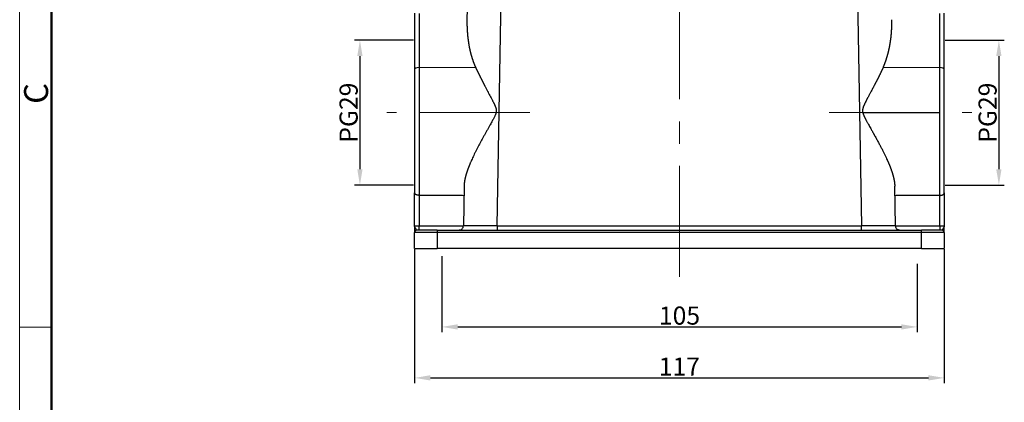
# Model space of a CAD drawing. Units: millimetres. Extents: x 6585 to 7179, y 2063 to 2483.
# Drawn here: x 6585 to 6803, y 2251 to 2336 of the extents above; entities that cross this region are included whole.
import ezdxf

# ---------------------------------------------------------------- set-up
doc = ezdxf.new("R2010")
doc.units = ezdxf.units.MM
doc.header["$LTSCALE"] = 65.395
doc.header["$PDMODE"] = 3
doc.header["$PDSIZE"] = 8
doc.linetypes.add('CENTER', pattern=[0.6, 0.375, -0.075, 0.075, -0.075])
doc.layers.get('Defpoints').update_dxf_attribs({"linetype": 'CONTINUOUS'})
doc.layers.add('6', color=7, linetype='CONTINUOUS', true_color=0xffffff)
doc.layers.add('Dim', color=3, linetype='CONTINUOUS', lineweight=15)
doc.layers.add('图框', color=7, linetype='CONTINUOUS', lineweight=20)
doc.styles.add('Romans字体', font='romans.shx', dxfattribs={"width": 0.75})
doc.dimstyles.new('01', dxfattribs={"dimtxt": 4, "dimasz": 3.5, "dimexe": 1.2, "dimexo": 0.2, "dimgap": 0.5, "dimtad": 1, "dimdec": 1, "dimdsep": 46, "dimtxsty": 'Romans字体', "dimcen": 0, "dimclrd": 1, "dimclre": 6, "dimclrt": 4, "dimazin": 2, "dimtfac": 1, "dimtdec": 1, "dimtofl": 0, "dimtmove": 0, "dimatfit": 3, "dimfxl": 1, "dimtolj": 1, "dimtzin": 0, "dimarcsym": 0})

# ---------------------------------------------------------------- blocks, each defined once
blk = doc.blocks.new('A4图框-NEW')
at = {"layer": '图框', "color": 1, "lineweight": 18}
blk.add_line((833.41, 690.53), (833.41, 480.53), dxfattribs=at)
at = {"layer": '图框', "lineweight": 50}
blk.add_line((836.91, 484.02), (836.91, 675.02), dxfattribs=at)
at = {"layer": '图框', "color": 6}
blk.add_line((836.91, 582.89), (833.41, 582.89), dxfattribs=at)
at = {"layer": '图框', "color": 6, "insert": (833.9, 607.55), "char_height": 2.65, "width": 2.5579, "attachment_point": 1, "rotation": 90, "style": 'Romans字体'}
blk.add_mtext('C', dxfattribs=at)
blk = doc.blocks.new('*D312')
at = {"layer": 'Defpoints', "color": 0, "transparency": 16777216}
for p in [(6672.63, 2285.03), (6789.63, 2285.03), (6789.63, 2256.41)]:
    blk.add_point(p, dxfattribs=at)
at = {"layer": 'Dim', "color": 6, "lineweight": -2, "transparency": 16777216}
for p, q in [((6672.63, 2284.83), (6672.63, 2255.21)), ((6789.63, 2284.83), (6789.63, 2255.21))]:
    blk.add_line(p, q, dxfattribs=at)
at = {"layer": 'Dim', "color": 1, "lineweight": -2, "transparency": 16777216}
blk.add_line((6676.13, 2256.41), (6786.13, 2256.41), dxfattribs=at)
at = {"layer": 'Dim', "color": 1, "transparency": 16777216}
for points in [[(6676.13, 2257), (6676.13, 2255.83), (6672.63, 2256.41)], [(6786.13, 2257), (6786.13, 2255.83), (6789.63, 2256.41)]]:
    blk.add_solid(points, dxfattribs=at)
at = {"layer": 'Dim', "color": 4, "transparency": 16777216, "insert": (6731.13, 2258.91), "char_height": 4, "attachment_point": 5, "style": 'Romans字体'}
blk.add_mtext('\\A1;117', dxfattribs=at)
blk = doc.blocks.new('*D313')
at = {"layer": 'Defpoints', "color": 0, "transparency": 16777216}
for p in [(6678.66, 2283.52), (6783.66, 2281.85), (6783.66, 2267.68)]:
    blk.add_point(p, dxfattribs=at)
at = {"layer": 'Dim', "color": 6, "lineweight": -2, "transparency": 16777216}
for p, q in [((6678.66, 2283.32), (6678.66, 2266.48)), ((6783.66, 2281.65), (6783.66, 2266.48))]:
    blk.add_line(p, q, dxfattribs=at)
at = {"layer": 'Dim', "color": 1, "lineweight": -2, "transparency": 16777216}
blk.add_line((6682.16, 2267.68), (6780.16, 2267.68), dxfattribs=at)
at = {"layer": 'Dim', "color": 1, "transparency": 16777216}
for points in [[(6682.16, 2268.26), (6682.16, 2267.09), (6678.66, 2267.68)], [(6780.16, 2268.26), (6780.16, 2267.09), (6783.66, 2267.68)]]:
    blk.add_solid(points, dxfattribs=at)
at = {"layer": 'Dim', "color": 4, "transparency": 16777216, "insert": (6731.16, 2270.18), "char_height": 4, "attachment_point": 5, "style": 'Romans字体'}
blk.add_mtext('\\A1;105', dxfattribs=at)
blk = doc.blocks.new('*D314')
at = {"layer": 'Defpoints', "color": 0, "transparency": 16777216}
for p in [(6672.63, 2331.03), (6660.56, 2299.03), (6672.63, 2299.03)]:
    blk.add_point(p, dxfattribs=at)
at = {"layer": 'Dim', "color": 6, "lineweight": -2, "transparency": 16777216}
for p, q in [((6672.43, 2331.03), (6659.36, 2331.03)), ((6672.43, 2299.03), (6659.36, 2299.03))]:
    blk.add_line(p, q, dxfattribs=at)
at = {"layer": 'Dim', "color": 1, "lineweight": -2, "transparency": 16777216}
blk.add_line((6660.56, 2327.53), (6660.56, 2302.53), dxfattribs=at)
at = {"layer": 'Dim', "color": 1, "transparency": 16777216}
for points in [[(6659.98, 2327.53), (6661.15, 2327.53), (6660.56, 2331.03)], [(6659.98, 2302.53), (6661.15, 2302.53), (6660.56, 2299.03)]]:
    blk.add_solid(points, dxfattribs=at)
at = {"layer": 'Dim', "color": 4, "transparency": 16777216, "insert": (6658.06, 2315.03), "char_height": 4, "attachment_point": 5, "rotation": 90, "style": 'Romans字体'}
blk.add_mtext('\\A1;PG29', dxfattribs=at)
blk = doc.blocks.new('*D320')
at = {"layer": 'Defpoints', "color": 0, "transparency": 16777216}
for p in [(6789.63, 2331.03), (6789.63, 2299.03), (6801.71, 2299.03)]:
    blk.add_point(p, dxfattribs=at)
at = {"layer": 'Dim', "color": 6, "lineweight": -2, "transparency": 16777216}
for p, q in [((6789.83, 2331.03), (6802.91, 2331.03)), ((6789.83, 2299.03), (6802.91, 2299.03))]:
    blk.add_line(p, q, dxfattribs=at)
at = {"layer": 'Dim', "color": 1, "lineweight": -2, "transparency": 16777216}
blk.add_line((6801.71, 2327.53), (6801.71, 2302.53), dxfattribs=at)
at = {"layer": 'Dim', "color": 1, "transparency": 16777216}
for points in [[(6801.12, 2327.53), (6802.29, 2327.53), (6801.71, 2331.03)], [(6801.12, 2302.53), (6802.29, 2302.53), (6801.71, 2299.03)]]:
    blk.add_solid(points, dxfattribs=at)
at = {"layer": 'Dim', "color": 4, "transparency": 16777216, "insert": (6799.21, 2315.03), "char_height": 4, "attachment_point": 5, "rotation": 89.9999, "style": 'Romans字体'}
blk.add_mtext('\\A1;PG29', dxfattribs=at)

msp = doc.modelspace()

# ---------------------------------------------------------------- linework, layer by layer
at = {"layer": '6', "color": 0, "linetype": 'Continuous', "lineweight": 25}
for p, q in [((6684.63, 2359.54), (6684.21, 2335.57)), ((6690.91, 2290.01), (6692.12, 2359.54)), ((6770.14, 2359.54), (6771.36, 2290.01)), ((6672.63, 2337.03), (6672.63, 2324.54)), ((6673.62, 2336.94), (6673.62, 2324.99)), ((6789.63, 2324.54), (6789.63, 2337.03)), ((6672.63, 2324.54), (6672.63, 2315.03)), ((6673.62, 2324.99), (6686.1, 2325.07)), ((6673.62, 2324.99), (6673.62, 2315.03)), ((6776.17, 2325.07), (6788.65, 2324.99)), ((6788.65, 2315.03), (6788.65, 2324.99)), ((6789.63, 2315.03), (6789.63, 2324.54)), ((6672.63, 2315.03), (6672.63, 2297.29)), ((6673.62, 2315.03), (6673.62, 2296.75)), ((6771.64, 2315.03), (6788.65, 2315.03)), ((6788.65, 2296.75), (6788.65, 2315.03)), ((6789.63, 2297.29), (6789.63, 2315.03)), ((6672.63, 2290.03), (6672.63, 2297.29)), ((6683.57, 2298.79), (6683.41, 2290.01)), ((6778.86, 2290.01), (6778.7, 2298.79)), ((6789.63, 2297.29), (6789.63, 2290.03)), ((6673.62, 2296.75), (6673.62, 2290.03)), ((6788.65, 2290.03), (6788.65, 2296.75)), ((6672.63, 2290.03), (6673.62, 2290.03)), ((6672.63, 2285.03), (6672.63, 2288.53)), ((6677.63, 2288.53), (6672.63, 2288.53)), ((6677.63, 2289.03), (6673.13, 2289.03)), ((6677.63, 2289.03), (6784.63, 2289.03)), ((6677.63, 2289.03), (6677.63, 2288.53)), ((6784.63, 2288.53), (6677.63, 2288.53)), ((6677.63, 2288.53), (6677.63, 2285.03)), ((6690.91, 2290.01), (6771.36, 2290.01)), ((6789.13, 2289.03), (6784.63, 2289.03)), ((6784.63, 2288.53), (6784.63, 2289.03)), ((6789.63, 2288.53), (6784.63, 2288.53)), ((6784.63, 2285.03), (6784.63, 2288.53)), ((6788.65, 2290.03), (6789.63, 2290.03)), ((6789.63, 2288.53), (6789.63, 2285.03)), ((6672.63, 2285.03), (6677.63, 2285.03)), ((6784.63, 2285.03), (6677.63, 2285.03)), ((6784.63, 2285.03), (6789.63, 2285.03))]:
    msp.add_line(p, q, dxfattribs=at)
for centre, start, end in [((6673.13, 2288.53), 90, 180), ((6789.13, 2288.53), 0, 89.9997)]:
    msp.add_arc(centre, 0.5, start, end, dxfattribs=at)
for centre, major_axis, ratio, start_param, end_param in [((6673.63, 2324.54), (-1, 0), 0.452473, 4.726352, 6.283187), ((6788.63, 2324.54), (-1, 0), 0.452473, 3.141555, 4.698426), ((6673.61, 2290.03), (0, -1), 0.013962, 0.000004, 1.570796)]:
    msp.add_ellipse(centre, major_axis=major_axis, ratio=ratio, start_param=start_param, end_param=end_param, dxfattribs=at)
for points, degree in [([(6788.65, 2324.99), (6788.65, 2328.97), (6788.65, 2332.95), (6788.65, 2336.94)], 3), ([(6683.53, 2296.68), (6673.62, 2296.75)], 1), ([(6788.65, 2296.75), (6778.74, 2296.68)], 1), ([(6673.62, 2290.03), (6683.41, 2290.02)], 1), ([(6690.91, 2290.01), (6690.67, 2290.01), (6690.18, 2290.01), (6689.45, 2290.01), (6688.73, 2290.01), (6688.04, 2290.01), (6687.37, 2290.01), (6686.74, 2290.01), (6686.15, 2290.01), (6685.6, 2290.01), (6685.11, 2290.01), (6684.67, 2290.01), (6684.29, 2290.01), (6683.98, 2290.01), (6683.73, 2290.01), (6683.55, 2290.01), (6683.44, 2290.01), (6683.41, 2290.01), (6683.41, 2290.01)], 3), ([(6778.85, 2290.01), (6778.85, 2290.01), (6778.83, 2290.01), (6778.72, 2290.01), (6778.54, 2290.01), (6778.29, 2290.01), (6777.98, 2290.01), (6777.6, 2290.01), (6777.16, 2290.01), (6776.67, 2290.01), (6776.12, 2290.01), (6775.53, 2290.01), (6774.9, 2290.01), (6774.23, 2290.01), (6773.54, 2290.01), (6772.82, 2290.01), (6772.09, 2290.01), (6771.6, 2290.01), (6771.36, 2290.01)], 3), ([(6778.86, 2290.02), (6788.65, 2290.03)], 1), ([(6779.76, 2289.04), (6779.6, 2289.05), (6779.46, 2289.12)], 2)]:
    msp.add_open_spline(points, degree=degree, dxfattribs=at)
for points, knots in [([(6684.21, 2335.57), (6684.21, 2335.54), (6684.21, 2335.48), (6684.2, 2335.39), (6684.2, 2335.3), (6684.2, 2335.21), (6684.2, 2335.11), (6684.2, 2335.02), (6684.2, 2334.94), (6684.2, 2334.85), (6684.2, 2334.76), (6684.2, 2334.67), (6684.21, 2334.58), (6684.21, 2334.5), (6684.21, 2334.41), (6684.21, 2334.32), (6684.21, 2334.24), (6684.22, 2334.16), (6684.22, 2334.07), (6684.22, 2333.99), (6684.22, 2333.91), (6684.23, 2333.82), (6684.23, 2333.74), (6684.23, 2333.66), (6684.24, 2333.58), (6684.24, 2333.5), (6684.24, 2333.42), (6684.25, 2333.35), (6684.25, 2333.27), (6684.26, 2333.19), (6684.26, 2333.11), (6684.27, 2333.04), (6684.27, 2332.96), (6684.28, 2332.89), (6684.28, 2332.81), (6684.29, 2332.74), (6684.29, 2332.67), (6684.3, 2332.59), (6684.31, 2332.52), (6684.31, 2332.45), (6684.32, 2332.38), (6684.32, 2332.31), (6684.33, 2332.24), (6684.34, 2332.17), (6684.34, 2332.1), (6684.35, 2332.04), (6684.36, 2331.97), (6684.36, 2331.9), (6684.37, 2331.84), (6684.38, 2331.77), (6684.38, 2331.7), (6684.39, 2331.64), (6684.4, 2331.58), (6684.41, 2331.51), (6684.41, 2331.45), (6684.42, 2331.39), (6684.43, 2331.33), (6684.44, 2331.27), (6684.44, 2331.21), (6684.45, 2331.15), (6684.46, 2331.09), (6684.47, 2331.03), (6684.48, 2330.97), (6684.48, 2330.92), (6684.49, 2330.86), (6684.5, 2330.8), (6684.51, 2330.75), (6684.52, 2330.69), (6684.52, 2330.64), (6684.53, 2330.58), (6684.54, 2330.53), (6684.55, 2330.48), (6684.56, 2330.43), (6684.56, 2330.38), (6684.57, 2330.32), (6684.58, 2330.27), (6684.59, 2330.19), (6684.62, 2330.07), (6684.64, 2329.91), (6684.67, 2329.76), (6684.7, 2329.6), (6684.73, 2329.45), (6684.76, 2329.3), (6684.79, 2329.15), (6684.82, 2329.01), (6684.85, 2328.86), (6684.89, 2328.72), (6684.92, 2328.58), (6684.95, 2328.43), (6684.99, 2328.29), (6685.02, 2328.16), (6685.06, 2328.02), (6685.1, 2327.88), (6685.13, 2327.75), (6685.17, 2327.62), (6685.21, 2327.49), (6685.25, 2327.36), (6685.29, 2327.23), (6685.32, 2327.1), (6685.36, 2326.98), (6685.4, 2326.85), (6685.45, 2326.73), (6685.49, 2326.61), (6685.53, 2326.49), (6685.57, 2326.37), (6685.61, 2326.26), (6685.65, 2326.14), (6685.7, 2326.03), (6685.74, 2325.92), (6685.78, 2325.8), (6685.83, 2325.7), (6685.87, 2325.59), (6685.92, 2325.48), (6685.96, 2325.38), (6686.01, 2325.27), (6686.05, 2325.17), (6686.08, 2325.1), (6686.1, 2325.07)], [0, 0, 0, 0, 0.00868, 0.017306, 0.025878, 0.034396, 0.04286, 0.05127, 0.059625, 0.067927, 0.076174, 0.084368, 0.092507, 0.100592, 0.108623, 0.1166, 0.124523, 0.132392, 0.140206, 0.147967, 0.155674, 0.163326, 0.170924, 0.178469, 0.185959, 0.193395, 0.200777, 0.208105, 0.215379, 0.222599, 0.229765, 0.236876, 0.243934, 0.250937, 0.257887, 0.264782, 0.271623, 0.27841, 0.285143, 0.291822, 0.298447, 0.305018, 0.311535, 0.317998, 0.324407, 0.330761, 0.337062, 0.343308, 0.349501, 0.355639, 0.361723, 0.367753, 0.37373, 0.379652, 0.38552, 0.391334, 0.397094, 0.4028, 0.408451, 0.414049, 0.419593, 0.425083, 0.430518, 0.4359, 0.441227, 0.446501, 0.45172, 0.456886, 0.461997, 0.467054, 0.472058, 0.477007, 0.481902, 0.486743, 0.491531, 0.496264, 0.500943, 0.515795, 0.530525, 0.545131, 0.559615, 0.573976, 0.588215, 0.602331, 0.616324, 0.630195, 0.643944, 0.65757, 0.671074, 0.684456, 0.697717, 0.710855, 0.723871, 0.736766, 0.749539, 0.76219, 0.77472, 0.787129, 0.799416, 0.811582, 0.823628, 0.835552, 0.847355, 0.859038, 0.870601, 0.882043, 0.893364, 0.904566, 0.915648, 0.926609, 0.937451, 0.948174, 0.958777, 0.969261, 0.979626, 0.989872, 1, 1, 1, 1]), ([(6776.17, 2325.07), (6776.18, 2325.09), (6776.2, 2325.12), (6776.22, 2325.17), (6776.24, 2325.22), (6776.26, 2325.28), (6776.29, 2325.33), (6776.31, 2325.38), (6776.33, 2325.44), (6776.36, 2325.49), (6776.38, 2325.54), (6776.4, 2325.6), (6776.42, 2325.65), (6776.45, 2325.71), (6776.47, 2325.76), (6776.49, 2325.82), (6776.51, 2325.88), (6776.54, 2325.93), (6776.56, 2325.99), (6776.58, 2326.05), (6776.6, 2326.11), (6776.62, 2326.17), (6776.65, 2326.23), (6776.67, 2326.29), (6776.69, 2326.35), (6776.71, 2326.41), (6776.73, 2326.47), (6776.75, 2326.53), (6776.78, 2326.59), (6776.8, 2326.66), (6776.82, 2326.72), (6776.84, 2326.78), (6776.86, 2326.85), (6776.88, 2326.91), (6776.9, 2326.97), (6776.92, 2327.04), (6776.94, 2327.1), (6776.96, 2327.17), (6776.98, 2327.24), (6777, 2327.3), (6777.02, 2327.37), (6777.04, 2327.44), (6777.06, 2327.51), (6777.08, 2327.57), (6777.1, 2327.64), (6777.12, 2327.71), (6777.14, 2327.78), (6777.16, 2327.85), (6777.18, 2327.92), (6777.2, 2327.99), (6777.22, 2328.07), (6777.24, 2328.14), (6777.26, 2328.21), (6777.28, 2328.28), (6777.29, 2328.36), (6777.31, 2328.43), (6777.33, 2328.5), (6777.35, 2328.58), (6777.37, 2328.65), (6777.38, 2328.73), (6777.4, 2328.8), (6777.42, 2328.88), (6777.43, 2328.96), (6777.45, 2329.03), (6777.47, 2329.11), (6777.48, 2329.19), (6777.5, 2329.27), (6777.52, 2329.35), (6777.53, 2329.43), (6777.55, 2329.51), (6777.56, 2329.59), (6777.58, 2329.67), (6777.6, 2329.75), (6777.61, 2329.83), (6777.63, 2329.91), (6777.64, 2329.99), (6777.65, 2330.07), (6777.67, 2330.15), (6777.68, 2330.23), (6777.69, 2330.31), (6777.71, 2330.4), (6777.72, 2330.48), (6777.73, 2330.57), (6777.75, 2330.66), (6777.76, 2330.75), (6777.78, 2330.84), (6777.79, 2330.94), (6777.8, 2331.03), (6777.81, 2331.13), (6777.83, 2331.23), (6777.84, 2331.33), (6777.85, 2331.44), (6777.87, 2331.54), (6777.88, 2331.65), (6777.89, 2331.76), (6777.9, 2331.87), (6777.91, 2331.98), (6777.93, 2332.1), (6777.94, 2332.21), (6777.95, 2332.33), (6777.96, 2332.45), (6777.97, 2332.58), (6777.98, 2332.7), (6777.99, 2332.83), (6778, 2332.95), (6778, 2333.08), (6778.01, 2333.22), (6778.02, 2333.35), (6778.03, 2333.48), (6778.03, 2333.62), (6778.04, 2333.76), (6778.05, 2333.9), (6778.05, 2334.04), (6778.05, 2334.19), (6778.06, 2334.34), (6778.06, 2334.48), (6778.06, 2334.63), (6778.07, 2334.79), (6778.07, 2334.94), (6778.07, 2335.1), (6778.07, 2335.25), (6778.06, 2335.41), (6778.06, 2335.52), (6778.06, 2335.57)], [0, 0, 0, 0, 0.005125, 0.010286, 0.015482, 0.020714, 0.025982, 0.031286, 0.036626, 0.042002, 0.047413, 0.052861, 0.058345, 0.063864, 0.06942, 0.075011, 0.080639, 0.086303, 0.092003, 0.097739, 0.103511, 0.109319, 0.115164, 0.121044, 0.126961, 0.132914, 0.138904, 0.14493, 0.150992, 0.15709, 0.163225, 0.169396, 0.175603, 0.181847, 0.188127, 0.194444, 0.200797, 0.207186, 0.213612, 0.220074, 0.226573, 0.233109, 0.23968, 0.246289, 0.252934, 0.259615, 0.266333, 0.273088, 0.279879, 0.286707, 0.293572, 0.300473, 0.307411, 0.314385, 0.321396, 0.328444, 0.335528, 0.342649, 0.349807, 0.357002, 0.364233, 0.371501, 0.378806, 0.386147, 0.393525, 0.400941, 0.408392, 0.415881, 0.423406, 0.430969, 0.438568, 0.446204, 0.453876, 0.461586, 0.469333, 0.477116, 0.484936, 0.492275, 0.499785, 0.507466, 0.515319, 0.523343, 0.531539, 0.539906, 0.548444, 0.557154, 0.566035, 0.575088, 0.584312, 0.593708, 0.603275, 0.613014, 0.622924, 0.633006, 0.643259, 0.653684, 0.66428, 0.675048, 0.685987, 0.697098, 0.70838, 0.719834, 0.73146, 0.743257, 0.755225, 0.767365, 0.779677, 0.79216, 0.804815, 0.817642, 0.83064, 0.843809, 0.857151, 0.870663, 0.884348, 0.898204, 0.912231, 0.92643, 0.940801, 0.955343, 0.970057, 0.984943, 1, 1, 1, 1]), ([(6686.1, 2325.07), (6686.1, 2325.05), (6686.12, 2325.01), (6686.15, 2324.95), (6686.18, 2324.9), (6686.2, 2324.84), (6686.23, 2324.78), (6686.26, 2324.72), (6686.28, 2324.66), (6686.31, 2324.6), (6686.34, 2324.54), (6686.37, 2324.48), (6686.4, 2324.42), (6686.43, 2324.36), (6686.45, 2324.3), (6686.48, 2324.24), (6686.51, 2324.18), (6686.54, 2324.12), (6686.57, 2324.06), (6686.6, 2324), (6686.63, 2323.94), (6686.66, 2323.88), (6686.69, 2323.81), (6686.72, 2323.75), (6686.75, 2323.69), (6686.78, 2323.63), (6686.81, 2323.56), (6686.84, 2323.5), (6686.87, 2323.44), (6686.9, 2323.37), (6686.94, 2323.31), (6686.97, 2323.25), (6687, 2323.18), (6687.03, 2323.12), (6687.06, 2323.05), (6687.1, 2322.99), (6687.13, 2322.92), (6687.16, 2322.86), (6687.19, 2322.79), (6687.23, 2322.73), (6687.26, 2322.66), (6687.29, 2322.59), (6687.33, 2322.53), (6687.36, 2322.46), (6687.4, 2322.39), (6687.43, 2322.33), (6687.46, 2322.26), (6687.5, 2322.19), (6687.53, 2322.13), (6687.57, 2322.06), (6687.6, 2321.99), (6687.64, 2321.92), (6687.67, 2321.85), (6687.71, 2321.78), (6687.74, 2321.72), (6687.78, 2321.65), (6687.82, 2321.58), (6687.85, 2321.51), (6687.89, 2321.44), (6687.93, 2321.37), (6687.96, 2321.3), (6688, 2321.23), (6688.04, 2321.16), (6688.07, 2321.09), (6688.11, 2321.01), (6688.15, 2320.94), (6688.18, 2320.87), (6688.32, 2320.62), (6688.54, 2320.2), (6688.85, 2319.62), (6689.14, 2319.06), (6689.42, 2318.54), (6689.65, 2318.11), (6689.82, 2317.77), (6689.94, 2317.54), (6690.05, 2317.33), (6690.14, 2317.14), (6690.22, 2316.98), (6690.29, 2316.83), (6690.35, 2316.68), (6690.42, 2316.54), (6690.47, 2316.4), (6690.52, 2316.26), (6690.56, 2316.16), (6690.58, 2316.07), (6690.6, 2316.01), (6690.62, 2315.95), (6690.63, 2315.89), (6690.64, 2315.83), (6690.66, 2315.77), (6690.66, 2315.71), (6690.67, 2315.65), (6690.68, 2315.6), (6690.68, 2315.54), (6690.68, 2315.49), (6690.68, 2315.43), (6690.68, 2315.34), (6690.67, 2315.19), (6690.62, 2314.99), (6690.56, 2314.77), (6690.48, 2314.55), (6690.38, 2314.33), (6690.27, 2314.09), (6690.13, 2313.81), (6689.97, 2313.5), (6689.78, 2313.15), (6689.57, 2312.77), (6689.37, 2312.41), (6689.19, 2312.09), (6689.03, 2311.81), (6688.87, 2311.52), (6688.71, 2311.23), (6688.55, 2310.94), (6688.38, 2310.65), (6688.22, 2310.35), (6688.05, 2310.05), (6687.88, 2309.75), (6687.71, 2309.44), (6687.48, 2309.03), (6687.2, 2308.5), (6686.86, 2307.88), (6686.55, 2307.27), (6686.25, 2306.69), (6685.96, 2306.12), (6685.7, 2305.57), (6685.44, 2305.04), (6685.21, 2304.53), (6685.05, 2304.16), (6684.95, 2303.92), (6684.9, 2303.81), (6684.85, 2303.7), (6684.81, 2303.59), (6684.76, 2303.49), (6684.72, 2303.38), (6684.68, 2303.27), (6684.64, 2303.17), (6684.6, 2303.06), (6684.55, 2302.96), (6684.52, 2302.86), (6684.48, 2302.75), (6684.44, 2302.65), (6684.4, 2302.55), (6684.36, 2302.45), (6684.33, 2302.35), (6684.29, 2302.25), (6684.26, 2302.15), (6684.23, 2302.06), (6684.2, 2301.96), (6684.16, 2301.86), (6684.13, 2301.77), (6684.1, 2301.67), (6684.07, 2301.58), (6684.05, 2301.48), (6684.02, 2301.39), (6683.99, 2301.3), (6683.97, 2301.21), (6683.94, 2301.12), (6683.92, 2301.03), (6683.89, 2300.94), (6683.87, 2300.85), (6683.85, 2300.76), (6683.83, 2300.68), (6683.81, 2300.59), (6683.79, 2300.5), (6683.77, 2300.42), (6683.75, 2300.33), (6683.73, 2300.25), (6683.72, 2300.17), (6683.7, 2300.08), (6683.69, 2300), (6683.67, 2299.92), (6683.66, 2299.84), (6683.65, 2299.76), (6683.64, 2299.68), (6683.63, 2299.61), (6683.62, 2299.53), (6683.61, 2299.45), (6683.6, 2299.38), (6683.59, 2299.3), (6683.59, 2299.23), (6683.58, 2299.15), (6683.58, 2299.08), (6683.57, 2299.01), (6683.57, 2298.94), (6683.57, 2298.86), (6683.57, 2298.82), (6683.57, 2298.79)], [0, 0, 0, 0, 0.002242, 0.00449, 0.006745, 0.009007, 0.011275, 0.01355, 0.015831, 0.018119, 0.020413, 0.022714, 0.025021, 0.027335, 0.029656, 0.031983, 0.034317, 0.036657, 0.039004, 0.041358, 0.043718, 0.046085, 0.048458, 0.050838, 0.053224, 0.055617, 0.058017, 0.060423, 0.062836, 0.065256, 0.067682, 0.070114, 0.072554, 0.075, 0.077452, 0.079911, 0.082377, 0.084849, 0.087328, 0.089814, 0.092306, 0.094805, 0.09731, 0.099822, 0.102341, 0.104867, 0.107399, 0.109937, 0.112482, 0.115034, 0.117593, 0.120158, 0.12273, 0.125308, 0.127894, 0.130485, 0.133084, 0.135689, 0.138301, 0.140919, 0.143544, 0.146176, 0.148814, 0.151459, 0.154111, 0.156769, 0.159434, 0.162106, 0.184826, 0.206403, 0.226837, 0.246129, 0.264281, 0.273883, 0.282458, 0.290007, 0.296531, 0.30203, 0.307505, 0.312744, 0.317748, 0.32252, 0.327061, 0.331374, 0.333511, 0.335602, 0.337648, 0.339652, 0.341612, 0.343532, 0.345413, 0.347255, 0.34906, 0.35083, 0.352567, 0.354272, 0.355947, 0.361935, 0.368505, 0.375715, 0.383604, 0.390814, 0.39936, 0.40925, 0.420488, 0.433077, 0.447019, 0.462317, 0.472624, 0.483061, 0.493627, 0.504323, 0.515149, 0.526104, 0.53719, 0.548406, 0.559752, 0.571229, 0.582836, 0.606977, 0.630522, 0.653474, 0.675833, 0.697602, 0.718782, 0.739376, 0.759384, 0.778811, 0.783165, 0.787499, 0.791813, 0.796108, 0.800383, 0.804638, 0.808874, 0.813091, 0.817288, 0.821465, 0.825624, 0.829762, 0.833882, 0.837982, 0.842063, 0.846125, 0.850167, 0.854191, 0.858195, 0.862181, 0.866147, 0.870094, 0.874023, 0.877932, 0.881823, 0.885695, 0.889549, 0.893383, 0.897199, 0.900997, 0.904775, 0.908536, 0.912278, 0.916001, 0.919706, 0.923393, 0.927062, 0.930713, 0.934345, 0.937959, 0.941556, 0.945134, 0.948695, 0.952238, 0.955763, 0.95927, 0.962759, 0.966231, 0.969686, 0.973123, 0.976543, 0.979945, 0.98333, 0.986698, 0.990049, 0.993383, 0.9967, 1, 1, 1, 1]), ([(6776.17, 2325.07), (6776.16, 2325.05), (6776.15, 2325.01), (6776.12, 2324.95), (6776.09, 2324.89), (6776.06, 2324.83), (6776.04, 2324.77), (6776.01, 2324.71), (6775.98, 2324.65), (6775.95, 2324.59), (6775.92, 2324.53), (6775.89, 2324.46), (6775.86, 2324.4), (6775.83, 2324.34), (6775.8, 2324.28), (6775.77, 2324.21), (6775.74, 2324.15), (6775.71, 2324.08), (6775.68, 2324.02), (6775.65, 2323.95), (6775.62, 2323.89), (6775.58, 2323.82), (6775.55, 2323.76), (6775.52, 2323.69), (6775.49, 2323.62), (6775.45, 2323.56), (6775.42, 2323.49), (6775.39, 2323.42), (6775.35, 2323.35), (6775.32, 2323.28), (6775.28, 2323.21), (6775.25, 2323.14), (6775.21, 2323.07), (6775.18, 2323), (6775.14, 2322.93), (6775.11, 2322.86), (6775.07, 2322.79), (6775.04, 2322.72), (6775, 2322.65), (6774.96, 2322.57), (6774.93, 2322.5), (6774.89, 2322.43), (6774.85, 2322.35), (6774.81, 2322.28), (6774.78, 2322.21), (6774.74, 2322.13), (6774.7, 2322.06), (6774.66, 2321.98), (6774.62, 2321.91), (6774.58, 2321.83), (6774.54, 2321.75), (6774.5, 2321.68), (6774.46, 2321.6), (6774.42, 2321.52), (6774.38, 2321.44), (6774.34, 2321.36), (6774.3, 2321.29), (6774.26, 2321.21), (6774.22, 2321.13), (6774.13, 2320.96), (6774, 2320.71), (6773.81, 2320.35), (6773.61, 2319.97), (6773.43, 2319.63), (6773.27, 2319.33), (6773.14, 2319.09), (6773.01, 2318.84), (6772.88, 2318.6), (6772.77, 2318.39), (6772.67, 2318.21), (6772.6, 2318.06), (6772.52, 2317.92), (6772.46, 2317.79), (6772.39, 2317.66), (6772.33, 2317.53), (6772.27, 2317.41), (6772.21, 2317.3), (6772.15, 2317.19), (6772.1, 2317.08), (6772.06, 2316.98), (6772.01, 2316.88), (6771.97, 2316.79), (6771.93, 2316.71), (6771.9, 2316.63), (6771.86, 2316.55), (6771.83, 2316.46), (6771.78, 2316.36), (6771.74, 2316.24), (6771.7, 2316.13), (6771.67, 2316.02), (6771.64, 2315.92), (6771.62, 2315.83), (6771.61, 2315.75), (6771.6, 2315.69), (6771.59, 2315.65), (6771.59, 2315.61), (6771.59, 2315.56), (6771.59, 2315.52), (6771.58, 2315.48), (6771.58, 2315.43), (6771.59, 2315.39), (6771.59, 2315.34), (6771.59, 2315.3), (6771.6, 2315.25), (6771.6, 2315.21), (6771.61, 2315.17), (6771.62, 2315.12), (6771.63, 2315.08), (6771.63, 2315.05), (6771.64, 2315.03)], [0, 0, 0, 0, 0.006242, 0.012517, 0.018824, 0.025163, 0.031535, 0.03794, 0.044377, 0.050847, 0.057349, 0.063884, 0.070452, 0.077052, 0.083685, 0.090351, 0.09705, 0.103781, 0.110545, 0.117341, 0.124171, 0.131033, 0.137928, 0.144856, 0.151817, 0.158811, 0.165838, 0.172897, 0.17999, 0.187115, 0.194273, 0.201465, 0.208689, 0.215946, 0.223237, 0.23056, 0.237917, 0.245306, 0.252729, 0.260185, 0.267673, 0.275195, 0.28275, 0.290339, 0.29796, 0.305615, 0.313302, 0.321023, 0.328777, 0.336565, 0.344385, 0.352239, 0.360126, 0.368047, 0.376001, 0.383988, 0.392008, 0.400062, 0.408149, 0.416269, 0.449651, 0.485602, 0.524121, 0.565211, 0.589565, 0.613925, 0.638291, 0.662664, 0.687043, 0.701915, 0.716274, 0.73012, 0.743454, 0.756276, 0.768585, 0.780382, 0.791666, 0.802439, 0.8127, 0.82245, 0.831688, 0.840416, 0.848633, 0.85634, 0.863538, 0.870227, 0.881823, 0.892766, 0.903062, 0.912718, 0.921745, 0.930155, 0.93796, 0.941782, 0.945601, 0.949419, 0.953238, 0.95706, 0.960889, 0.964726, 0.968573, 0.972433, 0.976308, 0.980201, 0.984113, 0.988047, 0.992004, 0.995988, 1, 1, 1, 1]), ([(6771.64, 2315.03), (6771.64, 2315.02), (6771.64, 2315.01), (6771.65, 2314.99), (6771.65, 2314.97), (6771.66, 2314.95), (6771.66, 2314.93), (6771.67, 2314.9), (6771.68, 2314.88), (6771.68, 2314.86), (6771.69, 2314.83), (6771.7, 2314.81), (6771.71, 2314.79), (6771.71, 2314.76), (6771.72, 2314.74), (6771.73, 2314.71), (6771.74, 2314.69), (6771.75, 2314.66), (6771.76, 2314.64), (6771.77, 2314.61), (6771.78, 2314.58), (6771.79, 2314.56), (6771.8, 2314.53), (6771.81, 2314.5), (6771.83, 2314.47), (6771.84, 2314.45), (6771.85, 2314.42), (6771.86, 2314.39), (6771.88, 2314.36), (6771.89, 2314.33), (6771.9, 2314.3), (6771.92, 2314.27), (6771.93, 2314.24), (6771.94, 2314.21), (6771.96, 2314.17), (6771.97, 2314.14), (6771.99, 2314.11), (6772.01, 2314.08), (6772.02, 2314.04), (6772.04, 2314.01), (6772.05, 2313.98), (6772.09, 2313.91), (6772.14, 2313.8), (6772.22, 2313.65), (6772.31, 2313.49), (6772.4, 2313.31), (6772.5, 2313.12), (6772.62, 2312.91), (6772.75, 2312.67), (6772.92, 2312.36), (6773.15, 2311.96), (6773.35, 2311.6), (6773.52, 2311.3), (6773.64, 2311.08), (6773.76, 2310.88), (6773.87, 2310.68), (6773.98, 2310.48), (6774.09, 2310.29), (6774.19, 2310.1), (6774.29, 2309.92), (6774.5, 2309.55), (6774.8, 2309), (6775.19, 2308.28), (6775.55, 2307.59), (6775.9, 2306.93), (6776.22, 2306.3), (6776.51, 2305.7), (6776.78, 2305.13), (6776.97, 2304.72), (6777.09, 2304.46), (6777.13, 2304.36), (6777.18, 2304.25), (6777.23, 2304.14), (6777.27, 2304.03), (6777.32, 2303.93), (6777.36, 2303.82), (6777.41, 2303.72), (6777.45, 2303.61), (6777.49, 2303.51), (6777.54, 2303.41), (6777.58, 2303.31), (6777.62, 2303.21), (6777.66, 2303.1), (6777.69, 2303), (6777.73, 2302.91), (6777.77, 2302.81), (6777.81, 2302.71), (6777.84, 2302.61), (6777.88, 2302.52), (6777.91, 2302.42), (6777.95, 2302.33), (6777.98, 2302.23), (6778.01, 2302.14), (6778.04, 2302.05), (6778.07, 2301.95), (6778.1, 2301.86), (6778.13, 2301.77), (6778.16, 2301.68), (6778.19, 2301.59), (6778.22, 2301.5), (6778.24, 2301.41), (6778.27, 2301.33), (6778.29, 2301.24), (6778.32, 2301.15), (6778.34, 2301.07), (6778.36, 2300.98), (6778.38, 2300.9), (6778.41, 2300.81), (6778.43, 2300.73), (6778.45, 2300.65), (6778.47, 2300.57), (6778.48, 2300.49), (6778.5, 2300.41), (6778.52, 2300.33), (6778.53, 2300.25), (6778.55, 2300.17), (6778.56, 2300.09), (6778.58, 2300.01), (6778.59, 2299.94), (6778.6, 2299.86), (6778.62, 2299.78), (6778.63, 2299.71), (6778.64, 2299.64), (6778.65, 2299.56), (6778.66, 2299.49), (6778.66, 2299.42), (6778.67, 2299.35), (6778.68, 2299.27), (6778.68, 2299.2), (6778.69, 2299.13), (6778.69, 2299.07), (6778.7, 2299), (6778.7, 2298.93), (6778.7, 2298.86), (6778.7, 2298.82), (6778.7, 2298.79)], [0, 0, 0, 0, 0.001061, 0.002142, 0.003244, 0.004368, 0.005513, 0.006678, 0.007866, 0.009074, 0.010305, 0.011556, 0.01283, 0.014125, 0.015442, 0.01678, 0.018141, 0.019523, 0.020928, 0.022354, 0.023803, 0.025274, 0.026767, 0.028282, 0.029819, 0.031379, 0.032961, 0.034565, 0.036192, 0.037841, 0.039513, 0.041207, 0.042924, 0.044663, 0.046425, 0.048209, 0.050016, 0.051846, 0.053698, 0.055573, 0.057471, 0.059391, 0.067259, 0.075893, 0.085292, 0.095457, 0.106389, 0.118086, 0.130974, 0.148993, 0.172142, 0.20042, 0.213164, 0.22562, 0.237789, 0.24967, 0.261263, 0.272569, 0.283587, 0.294318, 0.304762, 0.349222, 0.392102, 0.433409, 0.473151, 0.511336, 0.547973, 0.583073, 0.616646, 0.623423, 0.630166, 0.636877, 0.643555, 0.650201, 0.656814, 0.663395, 0.669944, 0.676461, 0.682947, 0.6894, 0.695822, 0.702212, 0.708571, 0.714899, 0.721196, 0.727462, 0.733696, 0.739901, 0.746074, 0.752218, 0.758331, 0.764414, 0.770467, 0.77649, 0.782483, 0.788448, 0.794382, 0.800288, 0.806165, 0.812012, 0.817831, 0.823622, 0.829384, 0.835118, 0.840824, 0.846503, 0.852154, 0.857777, 0.863373, 0.868942, 0.874484, 0.88, 0.885489, 0.890952, 0.896389, 0.9018, 0.907185, 0.912545, 0.91788, 0.92319, 0.928475, 0.933735, 0.938972, 0.944184, 0.949372, 0.954537, 0.959678, 0.964797, 0.969892, 0.974965, 0.980016, 0.985044, 0.990051, 0.995036, 1, 1, 1, 1]), ([(6673.62, 2296.75), (6673.62, 2296.75), (6673.61, 2296.75), (6673.59, 2296.75), (6673.58, 2296.75), (6673.57, 2296.75), (6673.55, 2296.75), (6673.54, 2296.75), (6673.52, 2296.75), (6673.51, 2296.75), (6673.5, 2296.75), (6673.48, 2296.76), (6673.47, 2296.76), (6673.45, 2296.76), (6673.44, 2296.76), (6673.43, 2296.76), (6673.41, 2296.76), (6673.4, 2296.77), (6673.38, 2296.77), (6673.37, 2296.77), (6673.36, 2296.77), (6673.34, 2296.77), (6673.33, 2296.78), (6673.32, 2296.78), (6673.3, 2296.78), (6673.29, 2296.78), (6673.28, 2296.79), (6673.26, 2296.79), (6673.25, 2296.79), (6673.24, 2296.79), (6673.22, 2296.8), (6673.21, 2296.8), (6673.2, 2296.8), (6673.18, 2296.81), (6673.17, 2296.81), (6673.16, 2296.82), (6673.14, 2296.82), (6673.13, 2296.82), (6673.12, 2296.83), (6673.11, 2296.83), (6673.09, 2296.84), (6673.08, 2296.84), (6673.07, 2296.84), (6673.06, 2296.85), (6673.04, 2296.85), (6673.03, 2296.86), (6673.02, 2296.86), (6673.01, 2296.87), (6673, 2296.87), (6672.98, 2296.88), (6672.97, 2296.88), (6672.96, 2296.89), (6672.95, 2296.89), (6672.94, 2296.9), (6672.93, 2296.91), (6672.92, 2296.91), (6672.9, 2296.92), (6672.89, 2296.93), (6672.88, 2296.93), (6672.87, 2296.94), (6672.86, 2296.95), (6672.84, 2296.96), (6672.83, 2296.97), (6672.82, 2296.98), (6672.81, 2296.99), (6672.8, 2297), (6672.78, 2297.01), (6672.77, 2297.02), (6672.76, 2297.03), (6672.75, 2297.04), (6672.74, 2297.05), (6672.73, 2297.06), (6672.72, 2297.07), (6672.71, 2297.09), (6672.7, 2297.1), (6672.69, 2297.11), (6672.68, 2297.12), (6672.67, 2297.14), (6672.67, 2297.15), (6672.66, 2297.17), (6672.66, 2297.18), (6672.65, 2297.2), (6672.65, 2297.21), (6672.64, 2297.23), (6672.64, 2297.24), (6672.64, 2297.26), (6672.63, 2297.27), (6672.63, 2297.29), (6672.63, 2297.29)], [0, 0, 0, 0, 0.008287, 0.01659, 0.024912, 0.033251, 0.041609, 0.049987, 0.058383, 0.0668, 0.075237, 0.083695, 0.092175, 0.100676, 0.1092, 0.117746, 0.126316, 0.13491, 0.143527, 0.15217, 0.160837, 0.16953, 0.178248, 0.186993, 0.195765, 0.204564, 0.213391, 0.222245, 0.231128, 0.24004, 0.248981, 0.257951, 0.266951, 0.275982, 0.285044, 0.294137, 0.303261, 0.312417, 0.321605, 0.330826, 0.34008, 0.349367, 0.358688, 0.368043, 0.377433, 0.386857, 0.396316, 0.405811, 0.415341, 0.424907, 0.43451, 0.444149, 0.453826, 0.46354, 0.473291, 0.48441, 0.495828, 0.507544, 0.519561, 0.531877, 0.544494, 0.557413, 0.570633, 0.584155, 0.597979, 0.612106, 0.626536, 0.641269, 0.656307, 0.671648, 0.687293, 0.703243, 0.719497, 0.736056, 0.752921, 0.770091, 0.787566, 0.805347, 0.823433, 0.841826, 0.860525, 0.87953, 0.898842, 0.91846, 0.938385, 0.958616, 0.979155, 1, 1, 1, 1]), ([(6788.65, 2296.75), (6788.65, 2296.75), (6788.66, 2296.75), (6788.68, 2296.75), (6788.69, 2296.75), (6788.7, 2296.75), (6788.72, 2296.75), (6788.73, 2296.75), (6788.75, 2296.75), (6788.76, 2296.75), (6788.77, 2296.75), (6788.79, 2296.76), (6788.8, 2296.76), (6788.82, 2296.76), (6788.83, 2296.76), (6788.84, 2296.76), (6788.86, 2296.76), (6788.87, 2296.76), (6788.89, 2296.77), (6788.9, 2296.77), (6788.91, 2296.77), (6788.93, 2296.77), (6788.94, 2296.77), (6788.95, 2296.78), (6788.97, 2296.78), (6788.98, 2296.78), (6788.99, 2296.79), (6789.01, 2296.79), (6789.02, 2296.79), (6789.03, 2296.79), (6789.05, 2296.8), (6789.06, 2296.8), (6789.07, 2296.8), (6789.09, 2296.81), (6789.1, 2296.81), (6789.11, 2296.81), (6789.13, 2296.82), (6789.14, 2296.82), (6789.15, 2296.83), (6789.16, 2296.83), (6789.18, 2296.83), (6789.19, 2296.84), (6789.2, 2296.84), (6789.21, 2296.85), (6789.23, 2296.85), (6789.24, 2296.86), (6789.25, 2296.86), (6789.26, 2296.87), (6789.27, 2296.87), (6789.28, 2296.88), (6789.3, 2296.88), (6789.31, 2296.89), (6789.32, 2296.89), (6789.33, 2296.9), (6789.34, 2296.91), (6789.35, 2296.91), (6789.37, 2296.92), (6789.38, 2296.93), (6789.39, 2296.93), (6789.4, 2296.94), (6789.42, 2296.95), (6789.43, 2296.96), (6789.44, 2296.97), (6789.45, 2296.98), (6789.47, 2296.99), (6789.48, 2297), (6789.49, 2297.01), (6789.5, 2297.02), (6789.51, 2297.03), (6789.52, 2297.04), (6789.53, 2297.05), (6789.54, 2297.06), (6789.55, 2297.07), (6789.56, 2297.09), (6789.57, 2297.1), (6789.58, 2297.11), (6789.59, 2297.13), (6789.6, 2297.14), (6789.6, 2297.15), (6789.61, 2297.17), (6789.61, 2297.18), (6789.62, 2297.2), (6789.62, 2297.21), (6789.63, 2297.23), (6789.63, 2297.24), (6789.63, 2297.26), (6789.63, 2297.27), (6789.63, 2297.29), (6789.63, 2297.29)], [0, 0, 0, 0, 0.00834, 0.016696, 0.025066, 0.033453, 0.041856, 0.050276, 0.058713, 0.067167, 0.07564, 0.084132, 0.092643, 0.101174, 0.109725, 0.118296, 0.126889, 0.135503, 0.144139, 0.152797, 0.161478, 0.170183, 0.178911, 0.187663, 0.19644, 0.205241, 0.214069, 0.222921, 0.2318, 0.240706, 0.249638, 0.258598, 0.267586, 0.276601, 0.285646, 0.294719, 0.303821, 0.312952, 0.322114, 0.331306, 0.340528, 0.349781, 0.359066, 0.368382, 0.37773, 0.38711, 0.396523, 0.405968, 0.415446, 0.424958, 0.434504, 0.444084, 0.453697, 0.463346, 0.473029, 0.484728, 0.496692, 0.50892, 0.521414, 0.534174, 0.5472, 0.560492, 0.574051, 0.587877, 0.60197, 0.616331, 0.630959, 0.645856, 0.66102, 0.676452, 0.692152, 0.70812, 0.724356, 0.740861, 0.757633, 0.774673, 0.791981, 0.809556, 0.827399, 0.84551, 0.863888, 0.882533, 0.901444, 0.920623, 0.940068, 0.959779, 0.979757, 1, 1, 1, 1]), ([(6672.63, 2290.03), (6672.63, 2289.93), (6672.63, 2289.73), (6672.63, 2289.44), (6672.63, 2289.19), (6672.63, 2288.96), (6672.63, 2288.78), (6672.63, 2288.64), (6672.63, 2288.55), (6672.63, 2288.53), (6672.63, 2288.53)], [0, 0, 0, 0, 0.125, 0.25, 0.375, 0.5, 0.625, 0.75, 0.875, 1, 1, 1, 1]), ([(6673.13, 2289.03), (6673.13, 2289.03), (6673.12, 2289.04), (6673.1, 2289.06), (6673.07, 2289.1), (6673.03, 2289.17), (6672.99, 2289.25), (6672.93, 2289.35), (6672.9, 2289.4), (6672.86, 2289.48), (6672.83, 2289.53), (6672.76, 2289.64), (6672.73, 2289.69), (6672.7, 2289.77), (6672.69, 2289.8), (6672.67, 2289.85), (6672.66, 2289.87), (6672.64, 2289.94), (6672.63, 2289.99), (6672.63, 2290.03)], [0, 0, 0, 0, 0.0625, 0.125, 0.1875, 0.25, 0.375, 0.4375, 0.5, 0.5, 0.625, 0.625, 0.75, 0.75, 0.8125, 0.8125, 0.875, 0.875, 1, 1, 1, 1]), ([(6682.77, 2289.1), (6682.76, 2289.09), (6682.7, 2289.07), (6682.62, 2289.05), (6682.54, 2289.04), (6682.51, 2289.04), (6682.51, 2289.04)], [0, 0, 0, 0, 0.183589, 0.643644, 0.986508, 1, 1, 1, 1]), ([(6682.77, 2289.1), (6682.78, 2289.1), (6682.79, 2289.1), (6682.85, 2289.13), (6682.91, 2289.16), (6683.02, 2289.23), (6683.07, 2289.27), (6683.16, 2289.36), (6683.2, 2289.41), (6683.27, 2289.52), (6683.31, 2289.58), (6683.36, 2289.7), (6683.38, 2289.76), (6683.4, 2289.88), (6683.41, 2289.95), (6683.41, 2290.01)], [0, 0, 0, 0, 0.014718, 0.014718, 0.178931, 0.178931, 0.343145, 0.343145, 0.507359, 0.507359, 0.671573, 0.671573, 0.835786, 0.835786, 1, 1, 1, 1]), ([(6690.91, 2290.01), (6690.91, 2289.95), (6690.91, 2289.88), (6690.91, 2289.76), (6690.91, 2289.7), (6690.91, 2289.58), (6690.91, 2289.52), (6690.91, 2289.41), (6690.91, 2289.36), (6690.91, 2289.27), (6690.91, 2289.23), (6690.91, 2289.16), (6690.91, 2289.13), (6690.91, 2289.08), (6690.91, 2289.06), (6690.91, 2289.04), (6690.91, 2289.03), (6690.91, 2289.03)], [0, 0, 0, 0, 0.12502, 0.12502, 0.250039, 0.250039, 0.375059, 0.375059, 0.500079, 0.500079, 0.625098, 0.625098, 0.750118, 0.750118, 0.875137, 0.875137, 1, 1, 1, 1]), ([(6771.36, 2289.03), (6771.36, 2289.03), (6771.36, 2289.04), (6771.36, 2289.06), (6771.36, 2289.08), (6771.36, 2289.13), (6771.36, 2289.16), (6771.36, 2289.23), (6771.36, 2289.27), (6771.36, 2289.36), (6771.36, 2289.41), (6771.36, 2289.52), (6771.36, 2289.58), (6771.36, 2289.7), (6771.36, 2289.76), (6771.36, 2289.88), (6771.36, 2289.95), (6771.36, 2290.01)], [0, 0, 0, 0, 0.125, 0.125, 0.25, 0.25, 0.375, 0.375, 0.5, 0.5, 0.625, 0.625, 0.75, 0.75, 0.875, 0.875, 1, 1, 1, 1]), ([(6778.86, 2290.01), (6778.86, 2289.95), (6778.87, 2289.88), (6778.89, 2289.76), (6778.91, 2289.7), (6778.96, 2289.58), (6778.99, 2289.52), (6779.07, 2289.41), (6779.11, 2289.36), (6779.2, 2289.27), (6779.25, 2289.23), (6779.35, 2289.16), (6779.41, 2289.14), (6779.46, 2289.11)], [0, 0, 0, 0, 0.169642, 0.169642, 0.339285, 0.339285, 0.508927, 0.508927, 0.67857, 0.67857, 0.848212, 0.848212, 1, 1, 1, 1]), ([(6788.65, 2290.03), (6788.65, 2289.97), (6788.65, 2289.9), (6788.65, 2289.77), (6788.65, 2289.71), (6788.65, 2289.59), (6788.65, 2289.53), (6788.65, 2289.42), (6788.65, 2289.37), (6788.65, 2289.28), (6788.65, 2289.24), (6788.65, 2289.16), (6788.65, 2289.13), (6788.65, 2289.08), (6788.66, 2289.06), (6788.66, 2289.04), (6788.66, 2289.03), (6788.66, 2289.03)], [0, 0, 0, 0, 0.125, 0.125, 0.25, 0.25, 0.375, 0.375, 0.5, 0.5, 0.625, 0.625, 0.75, 0.75, 0.875, 0.875, 1, 1, 1, 1]), ([(6789.63, 2290.03), (6789.63, 2289.98), (6789.62, 2289.89), (6789.56, 2289.73), (6789.49, 2289.6), (6789.43, 2289.5), (6789.38, 2289.42), (6789.34, 2289.35), (6789.28, 2289.25), (6789.23, 2289.17), (6789.19, 2289.1), (6789.17, 2289.07), (6789.16, 2289.05), (6789.15, 2289.04), (6789.14, 2289.03), (6789.14, 2289.03), (6789.14, 2289.03), (6789.13, 2289.03), (6789.13, 2289.03)], [0, 0, 0, 0, 0.12501, 0.250023, 0.375037, 0.437544, 0.50005, 0.562557, 0.625064, 0.750077, 0.812584, 0.875091, 0.906344, 0.937598, 0.961038, 0.984478, 0.994366, 1, 1, 1, 1]), ([(6789.63, 2288.53), (6789.63, 2288.53), (6789.63, 2288.54), (6789.63, 2288.57), (6789.63, 2288.64), (6789.63, 2288.78), (6789.63, 2288.96), (6789.63, 2289.19), (6789.63, 2289.44), (6789.63, 2289.68), (6789.63, 2289.85), (6789.63, 2289.92), (6789.63, 2289.94)], [0, 0, 0, 0, 0.064948, 0.129895, 0.259791, 0.389686, 0.519582, 0.649477, 0.779373, 0.909268, 0.974216, 1, 1, 1, 1])]:
    msp.add_open_spline(points, degree=3, knots=knots, dxfattribs=at)
at = {"layer": 'Dim', "color": 1, "linetype": 'CENTER'}
for p, q in [((6731.13, 2278.74), (6731.13, 2431.87)), ((6698.07, 2315.03), (6666.49, 2315.03)), ((6764.2, 2315.03), (6795.77, 2315.03))]:
    msp.add_line(p, q, dxfattribs=at)

# ---------------------------------------------------------------- block references
at = {"layer": 'Dim', "xscale": 2.000008417976848, "yscale": 2.000008417976848, "zscale": 2.000008417976848}
msp.add_blockref('A4图框-NEW', (4918.57, 1101.86), dxfattribs=at)

# ---------------------------------------------------------------- dimensions: what is measured, and where the dimension line sits
at = {"layer": 'Dim'}
for base, p1, p2, angle, picture, middle in [((6660.56, 2299.03), (6672.63, 2331.03), (6672.63, 2299.03), 90, '*D314', (6660.56, 2315.03)), ((6801.71, 2299.03), (6789.63, 2331.03), (6789.63, 2299.03), 89.9999, '*D320', (6801.71, 2315.03))]:
    dim = msp.add_linear_dim(base=base, p1=p1, p2=p2, angle=angle, text='PG29', dimstyle='01', dxfattribs=at)
    dim.commit()
    dim.dimension.update_dxf_attribs({"geometry": picture, "text_midpoint": middle, "dimtype": 160})
for base, p1, p2, picture, middle in [((6789.63, 2256.41), (6672.63, 2285.03), (6789.63, 2285.03), '*D312', (6731.13, 2256.41)), ((6783.66, 2267.68), (6678.66, 2283.52), (6783.66, 2281.85), '*D313', (6731.16, 2267.68))]:
    dim = msp.add_linear_dim(base=base, p1=p1, p2=p2, dimstyle='01', dxfattribs=at)
    dim.commit()
    dim.dimension.update_dxf_attribs({"geometry": picture, "text_midpoint": middle, "dimtype": 160})

doc.saveas('drawing.dxf')
